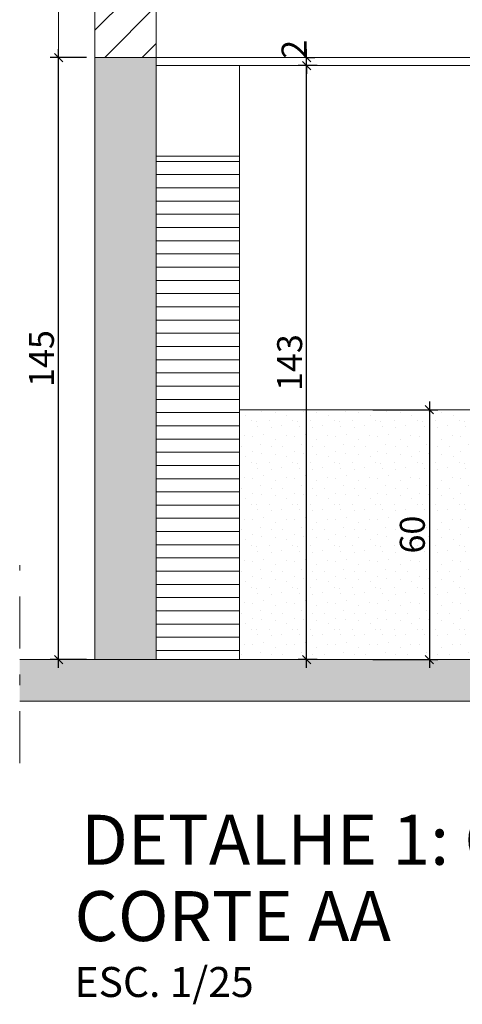
# Model space of a CAD drawing. Extents: x 439 to 1321, y 25 to 109.
# Drawn here: x 821 to 826, y 90 to 99 of the extents above; entities that cross this region are included whole.
import ezdxf

# ---------------------------------------------------------------- set-up
doc = ezdxf.new("R2010")
doc.units = 0
doc.header["$MEASUREMENT"] = 0
doc.linetypes.add('DASHDOT', pattern=[1, 0.5, -0.25, 0, -0.25])
for name, color, linetype in [('01', 3, 'Continuous'), ('02', 3, 'Continuous'), ('03', 3, 'Continuous'), ('06', 7, 'Continuous'), ('COTAS', 21, 'Continuous'), ('P01', 1, 'Continuous'), ('P06', 6, 'Continuous')]:
    doc.layers.add(name, color=color, linetype=linetype)
doc.styles.add('COTA1020', font='times.ttf')
doc.styles.get("Standard").update_dxf_attribs({"font": 'times.ttf'})
doc.dimstyles.new('1-20', dxfattribs={"dimscale": 2, "dimtxt": 3, "dimasz": 1, "dimexe": 1, "dimexo": 1, "dimgap": 0.5, "dimtad": 3, "dimdec": 0, "dimzin": 4, "dimdsep": 46, "dimtxsty": 'Standard', "dimblk": 'OBLIQUE', "dimcen": -0.09, "dimdle": 1, "dimclrd": 21, "dimclre": 21, "dimclrt": 21, "dimadec": 0, "dimazin": 0, "dimtfac": 1, "dimtdec": 0, "dimtix": 1, "dimtmove": 2, "dimatfit": 3, "dimldrblk": 'OBLIQUE', "dimfxl": 0, "dimtolj": 1, "dimtzin": 0, "dimarcsym": 0})
pattern_1 = [(90, (506.0496, -3306.36377), (-0.4, 0.4), [0.05, -0.35]), (180, (506.0496, -3306.36377), (-0.4, -0.4), [0.05, -0.35]), (225, (506.0496, -3306.31377), (0, -0.4), [0.07071068, -0.49497476]), (90, (505.8246, -3306.31377), (-0.4, 0.4), [0.05, -0.35]), (135, (505.8496, -3306.28877), (-0.4, 0), [0.03535532, -0.53033008]), (225, (505.8496, -3306.28877), (0, -0.4), [0.03535532, -0.53033008]), (90, (505.7246, -3306.16377), (-0.4, 0.4), [0.07071068, -0.32928932]), (135, (505.7246, -3306.16377), (-0.4, 0), [0.05, -0.51568544]), (225, (505.7246, -3306.09306), (0, -0.4), [0.05, -0.51568544]), (180, (505.9496, -3306.08877), (-0.4, -0.4), [0.05, -0.35]), (135, (505.9496, -3306.08877), (-0.4, 0), [0.03535532, -0.53033008]), (225, (505.9246, -3306.06377), (0, -0.4), [0.03535532, -0.53033008]), (90, (505.9496, -3306.31377), (-0.4, 0.4), [0.025, -0.335]), (90, (505.8496, -3306.01377), (-0.4, 0.4), [0.025, -0.335]), (180, (505.7996, -3306.13877), (-0.4, -0.4), [0.025, -0.335]), (225, (506.0246, -3306.08877), (0, -0.4), [0.03535532, -0.53033008]), (225, (505.7496, -3306.26377), (0, -0.4), [0.03535532, -0.53033008]), (135, (505.91836, -3306.17627), (-0.4, 0), [0.03535532, -0.53033008]), (180, (505.9996, -3306.22627), (-0.4, -0.4), [0.00625, -0.39375]), (180, (505.83086, -3306.2075), (-0.4, -0.4), [0.00625, -0.39375]), (180, (505.7621, -3306.02), (-0.4, -0.4), [0.00625, -0.39375]), (180, (505.9746, -3306.01377), (-0.4, -0.4), [0.00625, -0.39375])]

# ---------------------------------------------------------------- blocks, each defined once
blk = doc.blocks.new('_OBLIQUE')
at = {"color": 0, "linetype": 'ByBlock', "lineweight": 0}
blk.add_line((-0.5, -0.5), (0.5, 0.5), dxfattribs=at)
blk = doc.blocks.new('*D1408')
at = {"layer": 'COTAS', "color": 21, "lineweight": -2, "transparency": 16777216}
for p, q in [((821.9269, 98.8538), (821.5792, 98.8538)), ((821.6592, 92.9907), (821.6592, 98.9338)), ((821.9269, 93.0707), (821.5792, 93.0707))]:
    blk.add_line(p, q, dxfattribs=at)
at = {"layer": 'Defpoints', "color": 0, "transparency": 16777216}
for p in [(821.6592, 98.8538), (822.0069, 98.8538), (822.0069, 93.0707)]:
    blk.add_point(p, dxfattribs=at)
at = {"layer": 'COTAS', "color": 21, "lineweight": -2, "transparency": 16777216, "xscale": 0.08, "yscale": 0.08, "zscale": 0.08}
for p, rotation in [((821.6592, 98.8538), 90), ((821.6592, 93.0707), 270)]:
    blk.add_blockref('_OBLIQUE', p, dxfattribs=dict(at, rotation=rotation))
at = {"layer": 'COTAS', "color": 21, "lineweight": 0, "transparency": 16777216, "insert": (821.4945, 95.9623), "char_height": 0.24, "attachment_point": 5, "rotation": 90}
blk.add_mtext('\\A1;145', dxfattribs=at)
blk = doc.blocks.new('*D1409')
at = {"layer": 'COTAS', "color": 21, "lineweight": -2, "transparency": 16777216}
for p, q in [((824.0421, 92.9907), (824.0421, 98.8559)), ((824.145, 98.7759), (823.9621, 98.7759)), ((824.145, 93.0707), (823.9621, 93.0707))]:
    blk.add_line(p, q, dxfattribs=at)
at = {"layer": 'Defpoints', "color": 0, "transparency": 16777216}
for p in [(824.0421, 98.7759), (824.225, 98.7759), (824.225, 93.0707)]:
    blk.add_point(p, dxfattribs=at)
at = {"layer": 'COTAS', "color": 21, "lineweight": -2, "transparency": 16777216, "xscale": 0.08, "yscale": 0.08, "zscale": 0.08}
for p, rotation in [((824.0421, 98.7759), 90), ((824.0421, 93.0707), 270)]:
    blk.add_blockref('_OBLIQUE', p, dxfattribs=dict(at, rotation=rotation))
at = {"layer": 'COTAS', "color": 21, "lineweight": 0, "transparency": 16777216, "insert": (823.8796, 95.9233), "char_height": 0.24, "attachment_point": 5, "rotation": 90}
blk.add_mtext('\\A1;143', dxfattribs=at)
blk = doc.blocks.new('*D1410')
at = {"layer": 'COTAS', "color": 21, "lineweight": -2, "transparency": 16777216}
for p, q in [((824.0421, 98.8538), (824.0421, 98.9338)), ((824.0421, 98.7759), (824.0421, 98.8538)), ((824.0524, 98.8538), (824.1221, 98.8538)), ((824.145, 98.7759), (823.9621, 98.7759)), ((824.0421, 98.7759), (824.0421, 98.6959))]:
    blk.add_line(p, q, dxfattribs=at)
at = {"layer": 'Defpoints', "color": 0, "transparency": 16777216}
for p in [(823.9724, 98.8538), (824.0421, 98.8538), (824.225, 98.7759)]:
    blk.add_point(p, dxfattribs=at)
at = {"layer": 'COTAS', "color": 21, "lineweight": -2, "transparency": 16777216, "xscale": 0.08, "yscale": 0.08, "zscale": 0.08}
for p, rotation in [((824.0421, 98.8538), 270), ((824.0421, 98.7759), 90)]:
    blk.add_blockref('_OBLIQUE', p, dxfattribs=dict(at, rotation=rotation))
at = {"layer": 'COTAS', "color": 21, "lineweight": 0, "transparency": 16777216, "insert": (823.9221, 98.9334), "char_height": 0.24, "attachment_point": 5, "rotation": 90}
blk.add_mtext('\\A1;2', dxfattribs=at)
blk = doc.blocks.new('*D1411')
at = {"layer": 'COTAS', "color": 21, "lineweight": -2, "transparency": 16777216}
for p, q in [((825.222, 95.5507), (825.222, 92.9907)), ((824.6786, 95.4707), (825.302, 95.4707)), ((824.6786, 93.0707), (825.302, 93.0707))]:
    blk.add_line(p, q, dxfattribs=at)
at = {"layer": 'Defpoints', "color": 0, "transparency": 16777216}
for p in [(824.5986, 95.4707), (824.5986, 93.0707), (825.222, 93.0707)]:
    blk.add_point(p, dxfattribs=at)
at = {"layer": 'COTAS', "color": 21, "lineweight": -2, "transparency": 16777216, "xscale": 0.08, "yscale": 0.08, "zscale": 0.08}
for p, rotation in [((825.222, 95.4707), 90), ((825.222, 93.0707), 270)]:
    blk.add_blockref('_OBLIQUE', p, dxfattribs=dict(at, rotation=rotation))
at = {"layer": 'COTAS', "color": 21, "lineweight": 0, "transparency": 16777216, "insert": (825.0585, 94.2707), "char_height": 0.24, "attachment_point": 5, "rotation": 90}
blk.add_mtext('\\A1;60', dxfattribs=at)

msp = doc.modelspace()

# ---------------------------------------------------------------- hatches: boundary and pattern name
at = {"layer": '01', "lineweight": 0}
h = msp.add_hatch(dxfattribs=at)
h.set_pattern_fill('ANSI31', angle=315, style=0)
h.set_pattern_definition([(360, (708.2841, 62.54994), (0, 0.127), [])])
h.paths.add_polyline_path([(823.398587, 93.070678), (823.398587, 95.470678), (823.398587, 97.906272), (822.598587, 97.906272), (822.598587, 93.070678)])
h.paths.add_polyline_path([(828.998587, 95.158295), (829.798587, 95.158295), (829.798587, 96.426118), (829.798587, 97.906272), (828.998587, 97.906272), (828.998587, 95.470678)])
h.paths.add_polyline_path([(829.798587, 93.070678), (829.798587, 95.158295), (828.998587, 95.158295), (828.998587, 93.070678)])
at = {"layer": 'COTAS', "linetype": 'Continuous', "lineweight": 0, "ltscale": 30}
h = msp.add_hatch(dxfattribs=at)
h.set_pattern_fill('CONCRE', scale=10, angle=90, style=0)
h.set_pattern_definition(pattern_1)
h.paths.add_polyline_path([(822.598587, 93.070678), (822.598587, 97.906272), (822.598587, 98.775941), (822.598587, 98.853836), (822.006853, 98.853836), (822.006853, 93.070678)])
h.paths.add_polyline_path([(829.798587, 97.906272), (829.798587, 96.426118), (830.385482, 96.426118), (830.385482, 97.594923), (830.385482, 98.853836), (829.798587, 98.853836), (829.798587, 98.775941)])
h.paths.add_polyline_path([(830.385482, 93.070678), (830.385482, 95.158295), (829.798587, 95.158295), (829.798587, 93.070678)])
h.paths.add_polyline_path([(830.385482, 95.158295), (830.385482, 96.426118), (829.798587, 96.426118), (829.798587, 95.158295)])
h = msp.add_hatch(dxfattribs=at)
h.set_pattern_fill('STIPPLE', scale=10, style=0)
h.set_pattern_definition([(0, (-2518.04342, 373.7551), (0, 0.4), [0, -0.4]), (0, (-2517.91542, 373.7631), (0, 0.4), [0, -0.4]), (0, (-2517.98742, 373.8511), (0, 0.4), [0, -0.4]), (0, (-2517.89942, 373.9151), (0, 0.4), [0, -0.4]), (0, (-2518.00342, 373.9391), (0, 0.4), [0, -0.4]), (0, (-2517.97142, 374.0351), (0, 0.4), [0, -0.4]), (0, (-2518.02742, 374.1071), (0, 0.4), [0, -0.4]), (0, (-2517.89942, 374.0991), (0, 0.4), [0, -0.4]), (0, (-2517.80342, 374.1151), (0, 0.4), [0, -0.4]), (0, (-2517.75542, 374.0191), (0, 0.4), [0, -0.4]), (0, (-2517.67542, 374.0111), (0, 0.4), [0, -0.4]), (0, (-2517.67542, 373.8671), (0, 0.4), [0, -0.4]), (0, (-2517.74742, 373.8191), (0, 0.4), [0, -0.4]), (0, (-2517.85942, 373.8431), (0, 0.4), [0, -0.4]), (0, (-2517.78742, 373.9151), (0, 0.4), [0, -0.4]), (0, (-2517.85942, 373.9871), (0, 0.4), [0, -0.4]), (0, (-2517.69142, 373.7631), (0, 0.4), [0, -0.4])])
h.paths.add_polyline_path([(828.998587, 93.070678), (828.998587, 95.158295), (828.998587, 95.470678), (823.398587, 95.470678), (823.398587, 93.070678)])
h.paths.add_polyline_path([(824.978466, 94.118134), (825.225566, 94.118134), (825.225566, 94.423222), (824.978466, 94.423222)], flags=24)
h = msp.add_hatch(dxfattribs=at)
h.set_pattern_fill('CONCRE', scale=10, angle=90, style=0)
h.set_pattern_definition(pattern_1)
h.paths.add_polyline_path([(831.448041, 92.670678), (831.448041, 93.070678), (830.578977, 93.070678), (830.385482, 93.070678), (829.798587, 93.070678), (828.998587, 93.070678), (823.398587, 93.070678), (822.598587, 93.070678), (822.006853, 93.070678), (821.285882, 93.070678), (821.285882, 92.670678)])
at = {"layer": 'P01', "lineweight": 0}
h = msp.add_hatch(dxfattribs=at)
h.set_pattern_fill('ANSI31', scale=2, style=0)
h.set_pattern_definition([(45, (718.40532, 16.34893), (-0.1796051, 0.1796051), [])])
h.paths.add_polyline_path([(829.798587, 98.853836), (830.385482, 98.853836), (830.385482, 101.904113), (829.798587, 101.904113)])
h.paths.add_polyline_path([(822.006853, 98.853836), (822.598587, 98.853836), (822.598587, 101.904113), (822.006853, 101.904113)])

# ---------------------------------------------------------------- linework, layer by layer
at = {"layer": '01', "color": 7, "linetype": 'DASHDOT', "lineweight": 0}
msp.add_line((821.285882, 92.0758), (821.285882, 93.975978), dxfattribs=at)
at = {"layer": '02', "color": 7, "linetype": 'Continuous', "lineweight": 0, "ltscale": 30}
for p, q in [((822.598587, 98.853836), (829.798587, 98.853836)), ((822.598587, 98.775941), (822.598587, 98.853836)), ((822.598587, 98.775941), (829.798587, 98.775941)), ((823.398587, 95.470678), (828.998587, 95.470678))]:
    msp.add_line(p, q, dxfattribs=at)
at = {"layer": '03', "color": 7, "linetype": 'Continuous', "lineweight": 0, "ltscale": 30}
msp.add_line((823.398587, 97.906272), (823.398587, 98.775941), dxfattribs=at)
at = {"layer": '06', "color": 7, "linetype": 'Continuous', "lineweight": 0, "ltscale": 30}
for p, q in [((822.006853, 93.070678), (822.006853, 101.904113)), ((822.598587, 93.070678), (822.598587, 101.904113)), ((822.598587, 97.906272), (823.398587, 97.906272)), ((823.398587, 97.906272), (823.398587, 93.070678)), ((821.285882, 93.070678), (831.448041, 93.070678)), ((821.285882, 92.670678), (831.448041, 92.670678))]:
    msp.add_line(p, q, dxfattribs=at)
at = {"layer": 'COTAS', "color": 7, "lineweight": 0}
for p, q in [((821.659163, 98.853836), (821.659163, 101.984113)), ((821.926853, 98.853836), (821.579163, 98.853836))]:
    msp.add_line(p, q, dxfattribs=at)
at = {"layer": 'P06', "color": 7, "lineweight": 0}
msp.add_line((822.598587, 98.853836), (822.006853, 98.853836), dxfattribs=at)

# ---------------------------------------------------------------- block references
at = {"layer": 'COTAS', "color": 7, "lineweight": 0, "xscale": 0.08, "yscale": 0.08, "zscale": 0.08, "rotation": 270}
msp.add_blockref('_OBLIQUE', (821.659163, 98.853836), dxfattribs=at)

# ---------------------------------------------------------------- texts
at = {"color": 6, "style": 'COTA1020'}
for s, height, p in [('DETALHE 1: CAIXA DE AREIA', 0.48, (821.875059, 91.098874)), ('CORTE AA', 0.48, (821.812648, 90.366158)), ('ESC. 1/25', 0.288, (821.812648, 89.828878))]:
    msp.add_text(s, height=height, dxfattribs=at).set_placement(p)

# ---------------------------------------------------------------- dimensions: what is measured, and where the dimension line sits
at = {"layer": 'COTAS', "color": 7, "lineweight": 0}
dim = msp.add_linear_dim(base=(824.04209, 98.853836), p1=(824.224986, 98.775941), p2=(823.972415, 98.853836), angle=90, dimstyle='1-20', override={"dimscale": 0.08, "dimlfac": 25}, dxfattribs=at)
dim.commit()
dim.dimension.update_dxf_attribs({"geometry": '*D1410', "text_midpoint": (823.92209, 98.933432), "dimtype": 160})
for base, p1, p2, picture, middle in [((821.659163, 98.853836), (822.006853, 93.070678), (822.006853, 98.853836), '*D1408', (821.494548, 95.962257)), ((824.04209, 98.775941), (824.224986, 93.070678), (824.224986, 98.775941), '*D1409', (823.879605, 95.92331)), ((825.222016, 93.070678), (824.598587, 95.470678), (824.598587, 93.070678), '*D1411', (825.058466, 94.270678))]:
    dim = msp.add_linear_dim(base=base, p1=p1, p2=p2, angle=90, dimstyle='1-20', override={"dimscale": 0.08, "dimlfac": 25}, dxfattribs=at)
    dim.commit()
    dim.dimension.update_dxf_attribs({"geometry": picture, "text_midpoint": middle})

doc.saveas('drawing.dxf')
